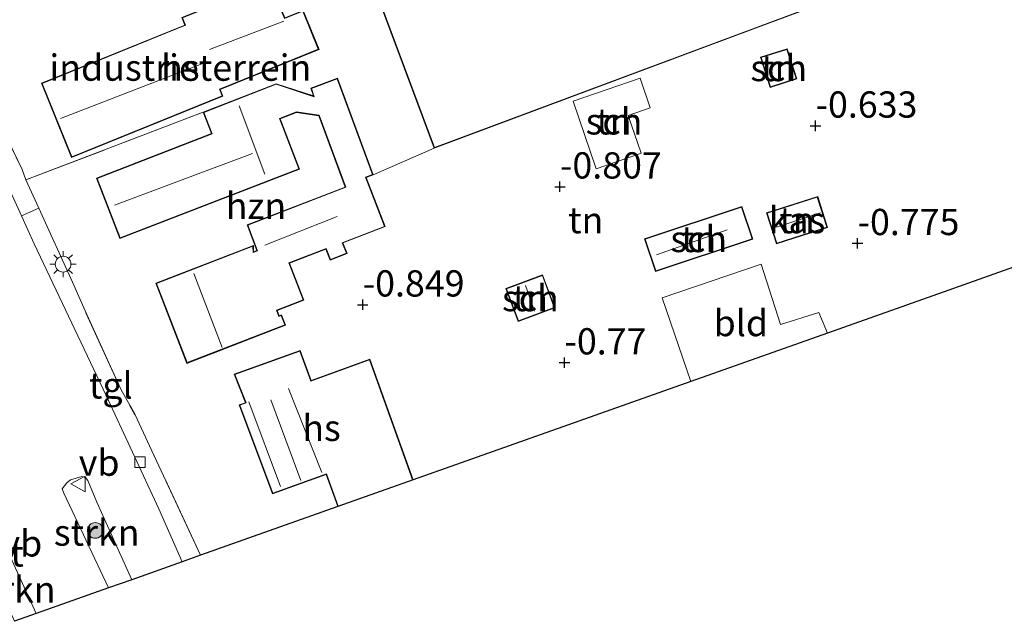
# Model space of a CAD drawing. Units: metres. Extents: x 130290 to 140010, y 524998 to 531251.
# Drawn here: x 137845 to 137939, y 528956 to 529013 of the extents above; entities that cross this region are included whole.
import ezdxf
from ezdxf.enums import TextEntityAlignment as Align

# ---------------------------------------------------------------- set-up
doc = ezdxf.new("R2010")
doc.units = ezdxf.units.M
doc.linetypes.add('IE-TERREINAFSCHEIDING', pattern=[10, 8, -2])
doc.layers.get('0').update_dxf_attribs({"lineweight": 25})
for name, color, linetype, lineweight in [('B-ME-GR-BOOM-S-B1', 93, 'Continuous', 18), ('B-ME-GR-STRUIKEN-GV-B6', 93, 'Continuous', 18), ('B-ME-GW-HOOGTEPUNT-S-B1', 10, 'Continuous', 25), ('B-ME-IE-GRONDWERKLIJN-GROND_INGERICHT-GV-B6', 253, 'Continuous', 18), ('B-ME-IE-MEUBILAIR_WEGMEUBILAIR-LICHTMAST-S-B1', 8, 'Continuous', 18), ('B-ME-IE-TERREINAFSCHEIDING-HAAG-L-B1', 10, 'Continuous', 25), ('B-ME-IE-TERREINAFSCHEIDING-RASTERHEKWERK-L-B1', 8, 'IE-TERREINAFSCHEIDING', 18), ('B-ME-KG-KADASTRAAL-DAKRAND-L-B1', 13, 'Continuous', 18), ('B-ME-KG-KADASTRAAL-NOKLIJN-L-B1', 13, 'Continuous', 18), ('B-ME-KG-KADASTRAAL-OPNAMEDTMGRENS-L-B1', 10, 'Continuous', 25), ('B-ME-OG-BEBOUWING-GV-B6', 173, 'Continuous', 18), ('B-ME-VH-VERH_SOORT-BETON-OVERIG-GV-B6', 8, 'IE-TERREINAFSCHEIDING-NATUURLIJK-HOUTWAL', 18), ('B-ME-VH-VERH_SOORT-BITUMEN-GV-B6', 8, 'IE-TERREINAFSCHEIDING-NATUURLIJK-HOUTWAL', 18), ('B-ME-VH-VERH_SOORT-KLINKERS-GV-B6', 8, 'IE-TERREINAFSCHEIDING-NATUURLIJK-HOUTWAL', 18), ('B-ME-VH-VERH_SOORT-TEGELS-GV-B6', 8, 'Continuous', 18), ('B-ME-VV-KOLK-S-B1', 8, 'Continuous', 18), ('B-ME-VW-MEUBILAIR_WEGMEUBILAIR-VERKEERSBORD-S-B1', 8, 'Continuous', 18)]:
    doc.layers.add(name, color=color, linetype=linetype, lineweight=lineweight)
doc.styles.add('NLCS-ISO', font='NLCS-ISO.TTF')
doc.linetypes.add('IE-TERREINAFSCHEIDING-NATUURLIJK-HOUTWAL', pattern='A,7,-1.5,[67,NLCS.SHX,S=0.75,R=45,X=0,Y=0],-1.5,7,-1.5,[70,NLCS.SHX,S=0.75,R=0,X=0,Y=0],-1.5', length=20)

# ---------------------------------------------------------------- blocks, each defined once
blk = doc.blocks.new('verkeersbord')
for p, q in [((0, 0.75), (-0.75, -0.625)), ((0.75, -0.625), (0, 0.75)), ((-0.75, -0.625), (0.75, -0.625))]:
    blk.add_line(p, q)
blk = doc.blocks.new('boom')
blk.add_hatch(color=256).paths.add_polyline_path([(-0.75, 0, 1), (0.75, 0, 1)])
blk.add_circle((0, 0), 0.75)
blk = doc.blocks.new('hoogtepunt')
for p, q in [((-0.5, 0), (0.5, 0)), ((0, 0.5), (0, -0.5))]:
    blk.add_line(p, q)
blk = doc.blocks.new('kolk')
blk.add_lwpolyline([(-0.5, -0.5), (0.5, -0.5), (0.5, 0.5), (-0.5, 0.5)], close=True)
blk = doc.blocks.new('lantaarnpaal')
for p, q in [((0, 0.75), (0, 1.25)), ((-0.75, 0), (-1.25, 0)), ((-0.884, 0.884), (-0.53, 0.53)), ((0.53, 0.53), (0.884, 0.884)), ((0.75, 0), (1.25, 0)), ((-0.53, -0.53), (-0.884, -0.884)), ((0, -0.75), (0, -1.25)), ((0.53, -0.53), (0.884, -0.884))]:
    blk.add_line(p, q)
blk.add_circle((0, 0), 0.75)

msp = doc.modelspace()

# ---------------------------------------------------------------- linework, layer by layer
at = {"layer": 'B-ME-GR-STRUIKEN-GV-B6'}
for points in [[(137855.416, 528959.495, -1.034), (137853.205, 528958.711, -0.768), (137848.931, 528967.741, -0.742), (137848.784, 528968.145, -0.755), (137849.229, 528968.713, -0.769), (137849.582, 528969.015, -0.802), (137850.662, 528969.333, -0.836), (137850.998, 528969.237, -0.863), (137851.221, 528968.947, -0.883), (137852.097, 528966.894, -0.985), (137855.416, 528959.495, -1.034)], [(137846.311, 528956.267, -0.769), (137844.242, 528955.533, -0.928), (137841.872, 528960.801, -0.851), (137843.863, 528961.644, -0.769), (137846.311, 528956.267, -0.769)]]:
    msp.add_polyline3d(points, dxfattribs=at)
at = {"layer": 'B-ME-IE-GRONDWERKLIJN-GROND_INGERICHT-GV-B6'}
for points in [[(137956.459, 529052.419, -1.066), (137957.529, 529050.816, -1.1), (137955.323, 529049.139, -1.1), (137962.674, 529039.604, -1.1), (137968.344, 529031.951, -1.1), (137968.646, 529031.359, -1.1), (137967.742, 529030.78, -1.128), (137955.419, 529026.266, -0.913), (137941.998, 529021.426, -0.848), (137941.125, 529021.84, -0.708), (137945.487, 529023.467, -0.708), (137937.216, 529045.641, -0.708), (137906.598, 529034.196, -0.708), (137875.98, 529022.752, -0.708), (137884.236, 529000.619, -0.708), (137878.438, 528998.077, -0.728), (137875.022, 529007.294, -0.728), (137872.473, 529006.344, -0.728), (137872.735, 529005.595, -0.728), (137869.184, 529006.762, -0.728), (137862.223, 529004.037, -0.728), (137845.32, 528997.589, -0.883), (137844.975, 528998.576, -0.883), (137841.658, 529005.385, -0.829)], [(137957.028, 528995.523, -0.899), (137933.266, 528987.098, -0.641), (137921.707, 528983, -0.695), (137920.878, 528984.961, -0.675), (137917.254, 528983.81, -0.607), (137915.395, 528989.574, -0.648), (137905.952, 528986.355, -0.648), (137908.708, 528978.39, -0.701), (137882.245, 528969.008, -0.735), (137878.09, 528980.504, -0.735), (137872.508, 528978.487, -0.735), (137871.474, 528981.348, -0.735), (137865.189, 528979.077, -0.735), (137866.269, 528976.366, -0.735), (137865.661, 528976.15, -0.735), (137868.837, 528967.669, -0.735), (137873.949, 528969.517, -0.735), (137875.055, 528966.458, -0.735), (137861.977, 528961.821, -1.415), (137857.107, 528972.256, -1.012), (137855.74, 528975.208, -0.978), (137855.271, 528976.06, -0.978), (137854.376, 528977.645, -1.012), (137850.969, 528985.114, -1.012), (137849.769, 528987.837, -1.005), (137846.551, 528994.89, -0.917), (137845.32, 528997.589, -0.883), (137862.223, 529004.037, -0.728), (137863.01, 529002.003, -0.728), (137852.057, 528997.768, -0.728), (137854.285, 528992.007, -0.728), (137871.403, 528998.628, -0.728), (137869.561, 529003.417, -0.728), (137871.122, 529004.021, -0.728), (137873.231, 529003.71, -0.728), (137875.76, 528996.918, -0.728), (137866.406, 528993.301, -0.728), (137867.344, 528990.876, -0.728), (137867.031, 528990.755, -0.728), (137867.009, 528991.343, -0.728), (137857.726, 528987.753, -0.728), (137860.68, 528980.115, -0.728), (137870.083, 528983.756, -0.728), (137869.7, 528984.748, -0.728), (137869.457, 528984.654, -0.728), (137869.266, 528985.147, -0.728), (137871.824, 528986.136, -0.728), (137870.464, 528989.651, -0.728), (137873.925, 528990.99, -0.728), (137874.323, 528989.962, -0.728), (137875.934, 528990.586, -0.728), (137875.548, 528991.584, -0.728), (137879.575, 528993.142, -0.728), (137877.767, 528997.818, -0.728), (137878.438, 528998.077, -0.728), (137884.236, 529000.619, -0.708), (137914.862, 529012.043, -0.708), (137941.125, 529021.84, -0.708)], [(137849.689, 528999.74, -0.782), (137864.103, 529005.583, -0.782), (137863.853, 529006.201, -0.782), (137873.263, 529010.016, -0.782), (137871.751, 529013.747, -0.782), (137869.991, 529013.033, -0.782), (137868.596, 529016.475, -0.782), (137860.176, 529013.062, -0.782), (137860.462, 529012.355, -0.782), (137846.817, 529006.823, -0.782), (137849.689, 528999.74, -0.782)], [(137916.266, 529006.414, -0.485), (137918.802, 529007.241, -0.485), (137917.88, 529010.097, -0.485), (137915.342, 529009.278, -0.485), (137916.266, 529006.414, -0.485)], [(137903.909, 529000.109, 1.466), (137903.967, 529000.129, 1.479), (137902.723, 529003.741, 1.479), (137904.83, 529004.466, 1.175), (137903.853, 529007.301, 1.175), (137897.467, 529005.101, 1.857), (137899.687, 528998.655, 1.857), (137903.909, 529000.109, 1.466)], [(137915.91, 528994.446, -0.64), (137916.846, 528991.516, -0.64), (137921.717, 528993.072, -0.64), (137920.781, 528996.003, -0.64), (137915.91, 528994.446, -0.64)], [(137913.567, 528995.06, -0.654), (137904.292, 528991.975, -0.654), (137905.324, 528988.872, -0.654), (137914.599, 528991.957, -0.654), (137913.567, 528995.06, -0.654)], [(137921.707, 528983, -0.695), (137908.708, 528978.39, -0.701), (137905.952, 528986.355, -0.648), (137915.395, 528989.574, -0.648), (137917.254, 528983.81, -0.607), (137920.878, 528984.961, -0.675), (137921.707, 528983, -0.695)], [(137892.232, 528984.116, -0.62), (137895.733, 528985.407, -0.62), (137894.574, 528988.55, -0.62), (137891.073, 528987.259, -0.62), (137892.232, 528984.116, -0.62)]]:
    msp.add_polyline3d(points, dxfattribs=at)
at = {"layer": 'B-ME-IE-TERREINAFSCHEIDING-HAAG-L-B1'}
msp.add_line((137855.74, 528975.208, -0.978), (137855.271, 528976.06, -0.978), dxfattribs=at)
at = {"layer": 'B-ME-IE-TERREINAFSCHEIDING-RASTERHEKWERK-L-B1'}
for p, q in [((137844.975, 528998.576, -0.883), (137841.658, 529005.385, -0.829)), ((137884.236, 529000.619, -0.708), (137878.438, 528998.077, -0.728)), ((137854.376, 528977.645, -1.012), (137850.969, 528985.114, -1.012)), ((137861.977, 528961.821, -1.415), (137857.107, 528972.256, -1.012))]:
    msp.add_line(p, q, dxfattribs=at)
msp.add_polyline3d([(137849.769, 528987.837, -1.005), (137846.551, 528994.89, -0.917), (137845.32, 528997.589, -0.883), (137862.223, 529004.037, -0.728)], dxfattribs=at)
at = {"layer": 'B-ME-KG-KADASTRAAL-DAKRAND-L-B1'}
for points in [[(137937.187, 529045.576, 2.323), (137945.423, 529023.496, 2.323), (137914.844, 529012.09, 2.748), (137884.265, 529000.684, 3.174), (137876.045, 529022.723, 3.842), (137906.616, 529034.149, 3.082), (137937.187, 529045.576, 2.323)], [(137849.716, 528999.805, 4.091), (137846.882, 529006.796, 4.091), (137860.527, 529012.329, 2.303), (137860.241, 529013.034, 2.073), (137868.568, 529016.41, 2.073), (137869.964, 529012.968, 3.052), (137871.724, 529013.681, 3.106), (137873.196, 529010.043, 2.134), (137863.788, 529006.229, 4.004), (137864.038, 529005.611, 4.004), (137849.716, 528999.805, 4.091)], [(137916.298, 529006.477, 1.621), (137915.404, 529009.246, 1.263), (137917.847, 529010.034, 1.263), (137918.739, 529007.273, 1.668), (137916.298, 529006.477, 1.621)], [(137860.709, 528980.18, 4.361), (137857.791, 528987.724, 4.361), (137866.961, 528991.287, 3.693), (137866.996, 528990.687, 2.343), (137867.408, 528990.847, 2.343), (137866.47, 528993.272, 1.52), (137875.824, 528996.89, 1.56), (137873.268, 529003.755, 1.709), (137871.117, 529004.072, 1.736), (137869.497, 529003.446, 1.952), (137871.338, 528998.656, 1.952), (137854.314, 528992.072, 1.945), (137852.122, 528997.739, 1.945), (137863.074, 529001.975, 2.006), (137862.288, 529004.008, 2.046), (137869.186, 529006.709, 1.817), (137872.816, 529005.516, 1.756), (137872.537, 529006.315, 1.756), (137874.992, 529007.229, 1.756), (137878.374, 528998.106, 1.634), (137877.702, 528997.847, 1.634), (137879.511, 528993.17, 1.547), (137875.484, 528991.612, 0.399), (137875.87, 528990.614, 0.305), (137874.351, 528990.026, 0.325), (137873.95, 528991.053, 1.607), (137870.4, 528989.68, 2.087), (137871.759, 528986.164, 2.087), (137869.201, 528985.175, 4.787), (137869.428, 528984.589, 4.787), (137869.671, 528984.683, 3.693), (137870.019, 528983.785, 3.686), (137860.709, 528980.18, 4.361)], [(137915.972, 528994.414, 1.277), (137920.749, 528995.94, 1.277), (137921.654, 528993.105, 1.277), (137916.878, 528991.579, 1.277), (137915.972, 528994.414, 1.277)], [(137913.535, 528994.996, 1.277), (137914.535, 528991.988, 1.277), (137905.356, 528988.936, 1.277), (137904.355, 528991.944, 1.277), (137913.535, 528994.996, 1.277)], [(137892.261, 528984.18, 1.277), (137891.137, 528987.23, 1.277), (137894.544, 528988.486, 1.277), (137895.669, 528985.436, 1.277), (137892.261, 528984.18, 1.277)], [(137875.088, 528966.512, 2.096), (137873.979, 528969.581, 2.114), (137868.867, 528967.733, 2.343), (137865.725, 528976.12, 2.127), (137866.334, 528976.337, 1.796), (137865.255, 528979.047, 1.648), (137871.444, 528981.284, 1.648), (137872.478, 528978.423, 2.06), (137878.06, 528980.44, 2.168), (137882.185, 528969.029, 2.096)]]:
    msp.add_polyline3d(points, dxfattribs=at)
at = {"layer": 'B-ME-KG-KADASTRAAL-NOKLIJN-L-B1'}
for p, q in [((137862.841, 529010.034, 5.414), (137869.905, 529012.73, 5.414)), ((137862.664, 529008.88, 7.534), (137848.616, 529003.449, 7.534)), ((137868.104, 528998.15, 6.109), (137865.643, 529004.665, 6.109)), ((137866.919, 529000.098, 6.089), (137853.783, 528995.192, 6.089)), ((137874.983, 528994.124, 3.902), (137868.093, 528991.385, 3.902)), ((137916.866, 528993.089, 2.053), (137921.037, 528994.451, 2.053)), ((137905.431, 528990.468, 1.992), (137912.153, 528992.827, 1.992)), ((137864.03, 528981.635, 7.561), (137861.321, 528988.665, 7.561)), ((137893.801, 528985.101, 1.6), (137892.94, 528987.528, 1.6)), ((137870.367, 528977.714, 4.152), (137873.542, 528969.712, 4.141)), ((137869.608, 528968.388, 4.141), (137866.566, 528976.449, 4.141)), ((137868.665, 528976.648, 5.299), (137871.535, 528968.955, 5.299))]:
    msp.add_line(p, q, dxfattribs=at)
at = {"layer": 'B-ME-KG-KADASTRAAL-OPNAMEDTMGRENS-L-B1'}
msp.add_polyline3d([(137957.028, 528995.523, -0.899), (137933.266, 528987.098, -0.641), (137921.707, 528983, -0.695), (137908.708, 528978.39, -0.701), (137882.245, 528969.008, -0.735), (137875.055, 528966.458, -0.735), (137861.977, 528961.821, -1.415), (137860.231, 528961.202, -1.123), (137855.416, 528959.495, -1.034), (137853.205, 528958.711, -0.768), (137846.311, 528956.267, -0.769), (137844.242, 528955.533, -0.928)], dxfattribs=at)
at = {"layer": 'B-ME-OG-BEBOUWING-GV-B6'}
for points in [[(137941.125, 529021.84, -0.708), (137914.862, 529012.043, -0.708), (137884.236, 529000.619, -0.708), (137875.98, 529022.752, -0.708), (137906.598, 529034.196, -0.708), (137937.216, 529045.641, -0.708), (137945.487, 529023.467, -0.708), (137941.125, 529021.84, -0.708)], [(137849.689, 528999.74, -0.782), (137846.817, 529006.823, -0.782), (137860.462, 529012.355, -0.782), (137860.176, 529013.062, -0.782), (137868.596, 529016.475, -0.782), (137869.991, 529013.033, -0.782), (137871.751, 529013.747, -0.782), (137873.263, 529010.016, -0.782), (137863.853, 529006.201, -0.782), (137864.103, 529005.583, -0.782), (137849.689, 528999.74, -0.782)], [(137916.266, 529006.414, -0.485), (137915.342, 529009.278, -0.485), (137917.88, 529010.097, -0.485), (137918.802, 529007.241, -0.485), (137916.266, 529006.414, -0.485)], [(137878.438, 528998.077, -0.728), (137877.767, 528997.818, -0.728), (137879.575, 528993.142, -0.728), (137875.548, 528991.584, -0.728), (137875.934, 528990.586, -0.728), (137874.323, 528989.962, -0.728), (137873.925, 528990.99, -0.728), (137870.464, 528989.651, -0.728), (137871.824, 528986.136, -0.728), (137869.266, 528985.147, -0.728), (137869.457, 528984.654, -0.728), (137869.7, 528984.748, -0.728), (137870.083, 528983.756, -0.728), (137860.68, 528980.115, -0.728), (137857.726, 528987.753, -0.728), (137867.009, 528991.343, -0.728), (137867.031, 528990.755, -0.728), (137867.344, 528990.876, -0.728), (137866.406, 528993.301, -0.728), (137875.76, 528996.918, -0.728), (137873.231, 529003.71, -0.728), (137871.122, 529004.021, -0.728), (137869.561, 529003.417, -0.728), (137871.403, 528998.628, -0.728), (137854.285, 528992.007, -0.728), (137852.057, 528997.768, -0.728), (137863.01, 529002.003, -0.728), (137862.223, 529004.037, -0.728), (137869.184, 529006.762, -0.728), (137872.735, 529005.595, -0.728), (137872.473, 529006.344, -0.728), (137875.022, 529007.294, -0.728), (137878.438, 528998.077, -0.728)], [(137903.909, 529000.109, 1.466), (137899.687, 528998.655, 1.857), (137897.467, 529005.101, 1.857), (137903.853, 529007.301, 1.175), (137904.83, 529004.466, 1.175), (137902.723, 529003.741, 1.479), (137903.967, 529000.129, 1.479), (137903.909, 529000.109, 1.466)], [(137915.91, 528994.446, -0.64), (137920.781, 528996.003, -0.64), (137921.717, 528993.072, -0.64), (137916.846, 528991.516, -0.64), (137915.91, 528994.446, -0.64)], [(137913.567, 528995.06, -0.654), (137914.599, 528991.957, -0.654), (137905.324, 528988.872, -0.654), (137904.292, 528991.975, -0.654), (137913.567, 528995.06, -0.654)], [(137892.232, 528984.116, -0.62), (137891.073, 528987.259, -0.62), (137894.574, 528988.55, -0.62), (137895.733, 528985.407, -0.62), (137892.232, 528984.116, -0.62)], [(137882.245, 528969.008, -0.735), (137875.055, 528966.458, -0.735), (137873.949, 528969.517, -0.735), (137868.837, 528967.669, -0.735), (137865.661, 528976.15, -0.735), (137866.269, 528976.366, -0.735), (137865.189, 528979.077, -0.735), (137871.474, 528981.348, -0.735), (137872.508, 528978.487, -0.735), (137878.09, 528980.504, -0.735), (137882.245, 528969.008, -0.735)]]:
    msp.add_polyline3d(points, dxfattribs=at)
at = {"layer": 'B-ME-VH-VERH_SOORT-BITUMEN-GV-B6'}
msp.add_polyline3d([(137842.186, 529000.121, -0.958), (137844.898, 528994.171, -0.995), (137846.119, 528991.493, -1.012), (137852.964, 528977.058, -1.025), (137858.014, 528966.238, -1.187), (137860.231, 528961.202, -1.123), (137855.416, 528959.495, -1.034), (137852.097, 528966.894, -0.985), (137851.221, 528968.947, -0.883), (137850.998, 528969.237, -0.863), (137850.662, 528969.333, -0.836), (137849.582, 528969.015, -0.802), (137849.229, 528968.713, -0.769), (137848.784, 528968.145, -0.755), (137848.931, 528967.741, -0.742), (137853.205, 528958.711, -0.768), (137846.311, 528956.267, -0.769), (137843.863, 528961.644, -0.769)], dxfattribs=at)
at = {"layer": 'B-ME-VH-VERH_SOORT-KLINKERS-GV-B6'}
msp.add_polyline3d([(137844.975, 528998.576, -0.883), (137845.32, 528997.589, -0.883), (137846.551, 528994.89, -0.917), (137844.898, 528994.171, -0.995), (137842.186, 529000.121, -0.958), (137840.035, 529004.659, -0.921), (137841.658, 529005.385, -0.829), (137844.975, 528998.576, -0.883)], dxfattribs=at)
at = {"layer": 'B-ME-VH-VERH_SOORT-TEGELS-GV-B6'}
msp.add_polyline3d([(137849.769, 528987.837, -1.005), (137850.969, 528985.114, -1.012), (137854.376, 528977.645, -1.012), (137855.271, 528976.06, -0.978), (137855.74, 528975.208, -0.978), (137857.107, 528972.256, -1.012), (137861.977, 528961.821, -1.415), (137860.231, 528961.202, -1.123), (137858.014, 528966.238, -1.187), (137852.964, 528977.058, -1.025), (137846.119, 528991.493, -1.012), (137844.898, 528994.171, -0.995), (137846.551, 528994.89, -0.917), (137849.769, 528987.837, -1.005)], dxfattribs=at)

# ---------------------------------------------------------------- block references
at = {"layer": 'B-ME-GR-BOOM-S-B1', "rotation": 90}
msp.add_blockref('boom', (137851.941, 528964.193, -0.836), dxfattribs=at)
at = {"layer": 'B-ME-GW-HOOGTEPUNT-S-B1', "rotation": 90}
for p in [(137920.581, 529002.749, -0.633), (137920.581, 529002.749, -0.633), (137896.226, 528996.947, -0.807), (137896.226, 528996.947, -0.807), (137924.584, 528991.555, -0.775), (137924.584, 528991.555, -0.775), (137877.429, 528985.702, -0.849), (137877.429, 528985.702, -0.849), (137896.655, 528980.183, -0.77), (137896.655, 528980.183, -0.77)]:
    msp.add_blockref('hoogtepunt', p, dxfattribs=at)
at = {"layer": 'B-ME-IE-MEUBILAIR_WEGMEUBILAIR-LICHTMAST-S-B1', "rotation": 90}
msp.add_blockref('lantaarnpaal', (137848.875, 528989.567, -0.985), dxfattribs=at)
at = {"layer": 'B-ME-VV-KOLK-S-B1', "rotation": 90}
msp.add_blockref('kolk', (137856.205, 528970.692, -1.005), dxfattribs=at)
at = {"layer": 'B-ME-VW-MEUBILAIR_WEGMEUBILAIR-VERKEERSBORD-S-B1', "rotation": 90}
msp.add_blockref('verkeersbord', (137850.367, 528968.62, -0.822), dxfattribs=at)

# ---------------------------------------------------------------- texts
at = {"layer": 'B-ME-GR-STRUIKEN-GV-B6', "ltscale": 0.2, "style": 'NLCS-ISO'}
for p in [(137852.0775, 528963.9879), (137844.0828, 528958.559)]:
    msp.add_text('strkn', height=2.5, dxfattribs=at).set_placement(p, align=Align.MIDDLE_CENTER)
at = {"layer": 'B-ME-GW-HOOGTEPUNT-S-B1', "ltscale": 0.2, "style": 'NLCS-ISO'}
for s, p in [('-0.633', (137920.581, 529002.749, -0.633)), ('-0.633', (137920.581, 529002.749, -0.633)), ('-0.807', (137896.226, 528996.947, -0.807)), ('-0.807', (137896.226, 528996.947, -0.807)), ('-0.775', (137924.584, 528991.555, -0.775)), ('-0.775', (137924.584, 528991.555, -0.775)), ('-0.849', (137877.429, 528985.702, -0.849)), ('-0.849', (137877.429, 528985.702, -0.849)), ('-0.77', (137896.655, 528980.183, -0.77)), ('-0.77', (137896.655, 528980.183, -0.77))]:
    msp.add_text(s, height=2.5, dxfattribs=at).set_placement(p, align=Align.BOTTOM_LEFT)
at = {"layer": 'B-ME-IE-GRONDWERKLIJN-GROND_INGERICHT-GV-B6', "ltscale": 0.2, "style": 'NLCS-ISO'}
for s, p in [('industrieterrein', (137860.0505, 529008.2936)), ('tn', (137917.0716, 529008.2571)), ('tn', (137901.3718, 529003.1722)), ('tn', (137898.6801, 528993.7595)), ('tn', (137918.8136, 528993.7593)), ('tn', (137909.4455, 528991.966)), ('tn', (137893.403, 528986.333)), ('bld', (137913.4595, 528983.9543))]:
    msp.add_text(s, height=2.5, dxfattribs=at).set_placement(p, align=Align.MIDDLE_CENTER)
at = {"layer": 'B-ME-OG-BEBOUWING-GV-B6', "ltscale": 0.2, "style": 'NLCS-ISO'}
for s, p in [('hs', (137860.0505, 529008.2936)), ('sch', (137917.0716, 529008.2571)), ('sch', (137901.3718, 529003.1722)), ('hzn', (137867.2539, 528995.1261)), ('kas', (137918.8136, 528993.7593)), ('sch', (137909.4455, 528991.966)), ('sch', (137893.403, 528986.333)), ('hs', (137873.4999, 528973.9649))]:
    msp.add_text(s, height=2.5, dxfattribs=at).set_placement(p, align=Align.MIDDLE_CENTER)
at = {"layer": 'B-ME-VH-VERH_SOORT-BETON-OVERIG-GV-B6', "ltscale": 0.2, "style": 'NLCS-ISO'}
msp.add_text('bet', height=2.5, dxfattribs=at).set_placement((137842.4877, 528962.0021), align=Align.MIDDLE_CENTER)
at = {"layer": 'B-ME-VH-VERH_SOORT-TEGELS-GV-B6', "ltscale": 0.2, "style": 'NLCS-ISO'}
msp.add_text('tgl', height=2.5, dxfattribs=at).set_placement((137853.4207, 528978.0105), align=Align.MIDDLE_CENTER)
at = {"layer": 'B-ME-VW-MEUBILAIR_WEGMEUBILAIR-VERKEERSBORD-S-B1', "ltscale": 0.2, "style": 'NLCS-ISO'}
for p in [(137850.367, 528968.62, -0.822), (137843.002, 528960.927, -0.843)]:
    msp.add_text('vb', height=2.5, dxfattribs=at).set_placement(p, align=Align.BOTTOM_LEFT)

doc.saveas('drawing.dxf')
